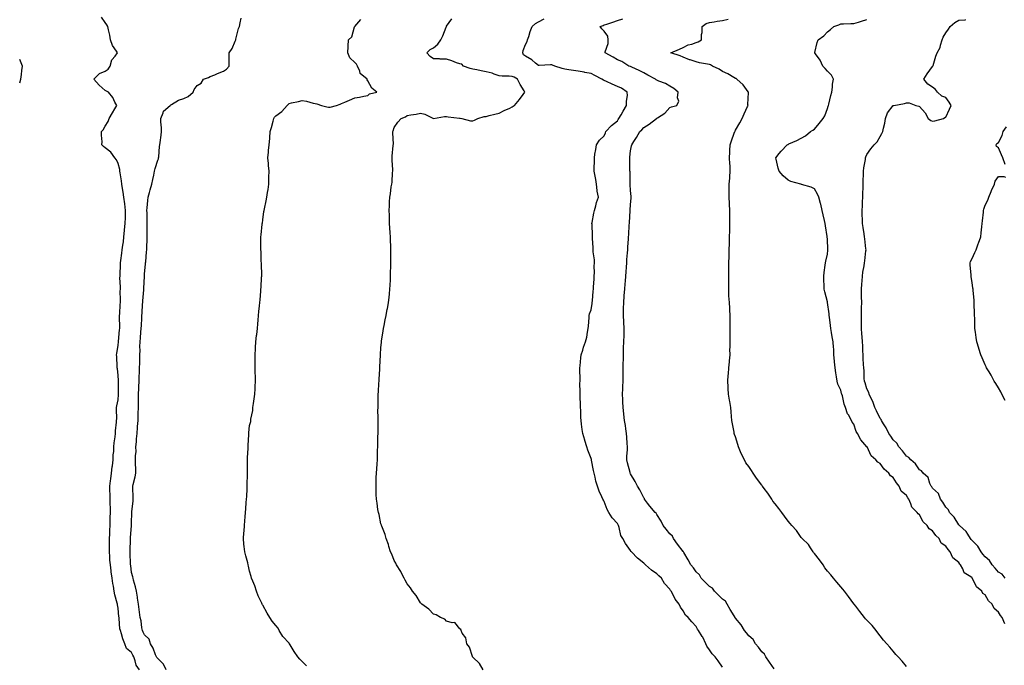
# Model space of a CAD drawing. Units: inches. Extents: x 968483 to 971123, y 7326938 to 7329578.
# Drawn here: x 968483 to 969233, y 7328235 to 7328727 of the extents above; entities that cross this region are included whole.
import ezdxf

# ---------------------------------------------------------------- set-up
doc = ezdxf.new("R2010")
doc.units = ezdxf.units.IN
doc.header["$MEASUREMENT"] = 0
doc.layers.add('Contour_96847326', color=7, linetype='Continuous', true_color=0x412288)

msp = doc.modelspace()

# ---------------------------------------------------------------- linework, layer by layer
at = {"layer": 'Contour_96847326'}
for points in [[(968574.1, 7328231.92, 3268), (968571.79, 7328235.66, 3268), (968570.99, 7328238.98, 3268), (968569.86, 7328241.92, 3268), (968569.23, 7328243.1, 3268), (968568.05, 7328245.12, 3268), (968564.35, 7328248.22, 3268), (968563.04, 7328251.92, 3268), (968561.63, 7328255.5, 3268), (968560.53, 7328259.44, 3268), (968559.71, 7328261.92, 3268), (968559.36, 7328263.23, 3268), (968558.81, 7328271.16, 3268), (968558.66, 7328271.92, 3268), (968558.6, 7328272.46, 3268), (968558.05, 7328278.88, 3268), (968557.52, 7328281.39, 3268), (968557.42, 7328281.92, 3268), (968557.24, 7328282.74, 3268), (968555.37, 7328289.24, 3268), (968554.88, 7328291.92, 3268), (968554.34, 7328295.64, 3268), (968553.91, 7328297.77, 3268), (968553.37, 7328301.92, 3268), (968552.69, 7328306.56, 3268), (968552.66, 7328307.31, 3268), (968552.1, 7328311.92, 3268), (968551.74, 7328315.61, 3268), (968551.67, 7328318.3, 3268), (968551.36, 7328321.92, 3268), (968551.38, 7328325.26, 3268), (968551.32, 7328328.65, 3268), (968551.35, 7328331.92, 3268), (968551.54, 7328335.41, 3268), (968551.6, 7328338.36, 3268), (968551.81, 7328341.92, 3268), (968551.96, 7328345.83, 3268), (968551.93, 7328348.04, 3268), (968552.09, 7328351.92, 3268), (968552.01, 7328355.88, 3268), (968551.96, 7328358.01, 3268), (968551.88, 7328361.92, 3268), (968551.84, 7328365.7, 3268), (968551.59, 7328368.38, 3268), (968551.55, 7328371.92, 3268), (968552.14, 7328376.02, 3268), (968552.36, 7328377.61, 3268), (968553.01, 7328381.92, 3268), (968553.44, 7328386.53, 3268), (968553.59, 7328387.46, 3268), (968554.06, 7328391.92, 3268), (968554.23, 7328395.74, 3268), (968554.55, 7328398.42, 3268), (968554.74, 7328401.92, 3268), (968554.97, 7328405, 3268), (968555.69, 7328409.56, 3268), (968555.89, 7328411.92, 3268), (968555.91, 7328414.06, 3268), (968556.73, 7328420.6, 3268), (968556.74, 7328421.92, 3268), (968556.85, 7328423.12, 3268), (968556.72, 7328430.59, 3268), (968556.82, 7328431.92, 3268), (968557, 7328432.97, 3268), (968558.05, 7328437.78, 3268), (968558.29, 7328441.68, 3268), (968558.3, 7328441.92, 3268), (968558.3, 7328442.18, 3268), (968558.2, 7328451.77, 3268), (968558.2, 7328452.07, 3268), (968558.05, 7328456.41, 3268), (968557.44, 7328461.31, 3268), (968557.32, 7328461.92, 3268), (968557.25, 7328462.72, 3268), (968556.86, 7328470.73, 3268), (968556.77, 7328471.92, 3268), (968556.94, 7328473.03, 3268), (968558.05, 7328479.38, 3268), (968558.16, 7328481.81, 3268), (968558.17, 7328481.92, 3268), (968558.19, 7328482.06, 3268), (968559, 7328490.97, 3268), (968559.12, 7328491.92, 3268), (968559.18, 7328493.05, 3268), (968559.04, 7328500.94, 3268), (968559.09, 7328501.92, 3268), (968559.21, 7328503.08, 3268), (968559.58, 7328510.38, 3268), (968559.76, 7328511.92, 3268), (968559.86, 7328513.73, 3268), (968559.6, 7328520.37, 3268), (968559.7, 7328521.92, 3268), (968559.78, 7328523.65, 3268), (968559.35, 7328530.62, 3268), (968559.43, 7328531.92, 3268), (968559.51, 7328533.37, 3268), (968559.67, 7328540.3, 3268), (968559.76, 7328541.92, 3268), (968560.04, 7328543.91, 3268), (968560.67, 7328549.3, 3268), (968561.06, 7328551.92, 3268), (968561.49, 7328555.36, 3268), (968561.91, 7328558.07, 3268), (968562.37, 7328561.92, 3268), (968562.86, 7328566.74, 3268), (968562.9, 7328567.07, 3268), (968563.39, 7328571.92, 3268), (968563.49, 7328576.48, 3268), (968563.55, 7328577.42, 3268), (968563.66, 7328581.92, 3268), (968562.98, 7328586.85, 3268), (968562.97, 7328587, 3268), (968562.35, 7328591.92, 3268), (968561.84, 7328595.71, 3268), (968561.3, 7328598.67, 3268), (968560.82, 7328601.92, 3268), (968560.61, 7328604.48, 3268), (968559.46, 7328610.51, 3268), (968559.32, 7328611.92, 3268), (968559.2, 7328613.07, 3268), (968558.05, 7328617.79, 3268), (968556.61, 7328620.48, 3268), (968555.45, 7328621.92, 3268), (968552.39, 7328626.26, 3268), (968548.05, 7328629.52, 3268), (968546.73, 7328630.6, 3268), (968545.66, 7328631.92, 3268), (968545.69, 7328634.28, 3268), (968545.34, 7328639.2, 3268), (968545.37, 7328641.92, 3268), (968546.59, 7328643.38, 3268), (968548.05, 7328646.19, 3268), (968550.24, 7328649.73, 3268), (968551.15, 7328651.92, 3268), (968553.78, 7328656.19, 3268), (968555.45, 7328659.33, 3268), (968556.91, 7328661.92, 3268), (968555.5, 7328664.46, 3268), (968553.95, 7328667.82, 3268), (968550.65, 7328671.92, 3268), (968549.02, 7328672.89, 3268), (968548.05, 7328673.33, 3268), (968543.49, 7328677.36, 3268), (968539.32, 7328681.92, 3268), (968543.69, 7328686.28, 3268), (968548.05, 7328688.08, 3268), (968550.38, 7328689.59, 3268), (968551.78, 7328691.92, 3268), (968553.23, 7328696.74, 3268), (968555.68, 7328699.55, 3268), (968557.51, 7328701.92, 3268), (968556.64, 7328703.33, 3268), (968553.58, 7328707.45, 3268), (968552.15, 7328711.92, 3268), (968551.59, 7328715.46, 3268), (968550.54, 7328719.43, 3268), (968550.07, 7328721.92, 3268), (968549.46, 7328723.32, 3268), (968548.05, 7328725.19, 3268), (968545.31, 7328729.18, 3268)], [(968594.48, 7328231.92, 3267), (968592.55, 7328236.42, 3267), (968588.05, 7328240.59, 3267), (968587.51, 7328241.38, 3267), (968587.17, 7328241.92, 3267), (968586.48, 7328243.5, 3267), (968584.52, 7328248.39, 3267), (968582.67, 7328251.92, 3267), (968581.5, 7328255.37, 3267), (968578.05, 7328258.6, 3267), (968576.88, 7328260.75, 3267), (968576.39, 7328261.92, 3267), (968575.93, 7328264.04, 3267), (968575.46, 7328269.33, 3267), (968574.67, 7328271.92, 3267), (968574.13, 7328275.84, 3267), (968574.05, 7328277.91, 3267), (968573.35, 7328281.92, 3267), (968572.78, 7328286.64, 3267), (968572.59, 7328287.38, 3267), (968571.9, 7328291.92, 3267), (968571.28, 7328295.15, 3267), (968569.7, 7328300.26, 3267), (968569.32, 7328301.92, 3267), (968569.08, 7328302.94, 3267), (968568.05, 7328306.17, 3267), (968567.54, 7328311.42, 3267), (968567.48, 7328311.92, 3267), (968567.43, 7328312.53, 3267), (968567.12, 7328321, 3267), (968567.05, 7328321.92, 3267), (968567.08, 7328322.89, 3267), (968567.42, 7328331.29, 3267), (968567.44, 7328331.92, 3267), (968567.48, 7328332.49, 3267), (968568.01, 7328341.88, 3267), (968568.01, 7328341.92, 3267), (968568.01, 7328341.95, 3267), (968568.05, 7328344.01, 3267), (968568.43, 7328351.54, 3267), (968568.45, 7328351.92, 3267), (968568.49, 7328352.35, 3267), (968569.37, 7328360.61, 3267), (968569.48, 7328361.92, 3267), (968569.49, 7328363.35, 3267), (968569.15, 7328370.82, 3267), (968569.15, 7328371.92, 3267), (968569.38, 7328373.25, 3267), (968571.03, 7328378.94, 3267), (968571.4, 7328381.92, 3267), (968571.37, 7328385.24, 3267), (968571.26, 7328388.71, 3267), (968571.22, 7328391.92, 3267), (968571.17, 7328395.04, 3267), (968571.55, 7328398.43, 3267), (968571.51, 7328401.92, 3267), (968571.83, 7328405.7, 3267), (968572.04, 7328407.92, 3267), (968572.39, 7328411.92, 3267), (968572.72, 7328416.58, 3267), (968572.75, 7328417.23, 3267), (968573.09, 7328421.92, 3267), (968573.26, 7328426.71, 3267), (968573.28, 7328427.15, 3267), (968573.46, 7328431.92, 3267), (968573.47, 7328436.51, 3267), (968573.46, 7328437.34, 3267), (968573.47, 7328441.92, 3267), (968573.67, 7328446.3, 3267), (968573.67, 7328447.55, 3267), (968573.87, 7328451.92, 3267), (968574.04, 7328455.93, 3267), (968574.1, 7328457.97, 3267), (968574.27, 7328461.92, 3267), (968574.4, 7328465.57, 3267), (968574.41, 7328468.28, 3267), (968574.53, 7328471.92, 3267), (968574.7, 7328475.27, 3267), (968574.51, 7328478.38, 3267), (968574.65, 7328481.92, 3267), (968575.04, 7328484.93, 3267), (968575.22, 7328489.08, 3267), (968575.53, 7328491.92, 3267), (968575.71, 7328494.26, 3267), (968575.88, 7328499.75, 3267), (968576.04, 7328501.92, 3267), (968576.2, 7328503.76, 3267), (968576.57, 7328510.44, 3267), (968576.69, 7328511.92, 3267), (968576.81, 7328513.17, 3267), (968577.5, 7328521.37, 3267), (968577.55, 7328521.92, 3267), (968577.58, 7328522.39, 3267), (968577.99, 7328531.86, 3267), (968578, 7328531.92, 3267), (968578, 7328531.97, 3267), (968578.05, 7328533.35, 3267), (968578.76, 7328541.2, 3267), (968578.85, 7328541.92, 3267), (968578.93, 7328542.8, 3267), (968579.56, 7328550.41, 3267), (968579.7, 7328551.92, 3267), (968579.71, 7328553.58, 3267), (968580.04, 7328559.93, 3267), (968580.05, 7328561.92, 3267), (968580.05, 7328563.92, 3267), (968580.09, 7328569.88, 3267), (968580.09, 7328571.92, 3267), (968580.05, 7328573.92, 3267), (968579.94, 7328580.03, 3267), (968579.91, 7328581.92, 3267), (968580.09, 7328583.96, 3267), (968580.52, 7328589.45, 3267), (968580.76, 7328591.92, 3267), (968581.76, 7328595.63, 3267), (968582.28, 7328597.7, 3267), (968583.48, 7328601.92, 3267), (968584.38, 7328605.59, 3267), (968585, 7328608.87, 3267), (968585.69, 7328611.92, 3267), (968586.11, 7328613.86, 3267), (968588.05, 7328620.26, 3267), (968588.66, 7328621.32, 3267), (968588.8, 7328621.92, 3267), (968588.99, 7328622.85, 3267), (968589.41, 7328630.56, 3267), (968589.8, 7328631.92, 3267), (968589.91, 7328633.78, 3267), (968590.72, 7328639.25, 3267), (968590.85, 7328641.92, 3267), (968590.87, 7328644.74, 3267), (968590.55, 7328649.42, 3267), (968590.55, 7328651.92, 3267), (968592.28, 7328656.15, 3267), (968592.44, 7328657.53, 3267), (968597.58, 7328661.92, 3267), (968597.9, 7328662.06, 3267), (968598.05, 7328662.23, 3267), (968598.69, 7328662.56, 3267), (968603.98, 7328665.99, 3267), (968608.05, 7328667.2, 3267), (968611.24, 7328668.73, 3267), (968615.09, 7328671.92, 3267), (968615.82, 7328674.14, 3267), (968618.05, 7328677.2, 3267), (968621.1, 7328678.87, 3267), (968622.93, 7328681.92, 3267), (968626.71, 7328683.26, 3267), (968628.05, 7328683.87, 3267), (968631.44, 7328685.31, 3267), (968633.64, 7328686.33, 3267), (968638.05, 7328687.94, 3267), (968640.5, 7328689.46, 3267), (968642.45, 7328691.92, 3267), (968642.54, 7328696.42, 3267), (968642.43, 7328697.54, 3267), (968642.58, 7328701.92, 3267), (968644.73, 7328705.24, 3267), (968647.01, 7328710.88, 3267), (968647.5, 7328711.92, 3267), (968647.55, 7328712.41, 3267), (968648.05, 7328714.31, 3267), (968649.56, 7328720.4, 3267), (968650.22, 7328721.92, 3267), (968650.91, 7328724.79, 3267), (968651.61, 7328728.36, 3267)], [(968701.26, 7328235.13, 3266), (968698.05, 7328238.44, 3266), (968696.24, 7328240.12, 3266), (968694.81, 7328241.92, 3266), (968692.04, 7328245.91, 3266), (968688.79, 7328251.17, 3266), (968688.32, 7328251.92, 3266), (968688.24, 7328252.1, 3266), (968688.05, 7328252.21, 3266), (968683.4, 7328257.27, 3266), (968680.54, 7328261.92, 3266), (968679.81, 7328263.68, 3266), (968678.05, 7328265.74, 3266), (968675.22, 7328269.09, 3266), (968673.31, 7328271.92, 3266), (968671.41, 7328275.27, 3266), (968668.05, 7328281.16, 3266), (968667.77, 7328281.63, 3266), (968667.63, 7328281.92, 3266), (968667.3, 7328282.67, 3266), (968664.52, 7328288.4, 3266), (968663.18, 7328291.92, 3266), (968662.02, 7328295.9, 3266), (968660.4, 7328299.56, 3266), (968659.54, 7328301.92, 3266), (968659.29, 7328303.17, 3266), (968658.05, 7328307.09, 3266), (968657.13, 7328311.01, 3266), (968656.95, 7328311.92, 3266), (968656.59, 7328313.38, 3266), (968655.04, 7328318.91, 3266), (968654.37, 7328321.92, 3266), (968653.91, 7328326.06, 3266), (968653.72, 7328327.6, 3266), (968653.26, 7328331.92, 3266), (968653.68, 7328336.29, 3266), (968653.79, 7328337.66, 3266), (968654.19, 7328341.92, 3266), (968654.51, 7328345.47, 3266), (968654.69, 7328348.57, 3266), (968654.97, 7328351.92, 3266), (968655.27, 7328354.71, 3266), (968655.5, 7328359.37, 3266), (968655.74, 7328361.92, 3266), (968655.86, 7328364.11, 3266), (968656.1, 7328369.97, 3266), (968656.2, 7328371.92, 3266), (968656.21, 7328373.76, 3266), (968656.37, 7328380.25, 3266), (968656.39, 7328381.92, 3266), (968656.37, 7328383.59, 3266), (968656.42, 7328390.28, 3266), (968656.4, 7328393.57, 3266), (968656.97, 7328400.84, 3266), (968656.97, 7328401.92, 3266), (968657, 7328402.97, 3266), (968657.34, 7328411.21, 3266), (968657.37, 7328411.92, 3266), (968657.42, 7328412.55, 3266), (968658.05, 7328418.02, 3266), (968658.86, 7328421.1, 3266), (968658.98, 7328421.92, 3266), (968659.04, 7328422.91, 3266), (968660.5, 7328429.47, 3266), (968660.61, 7328431.92, 3266), (968660.97, 7328434.84, 3266), (968661.52, 7328438.46, 3266), (968661.92, 7328441.92, 3266), (968662.18, 7328446.06, 3266), (968662.22, 7328447.75, 3266), (968662.51, 7328451.92, 3266), (968662.41, 7328456.27, 3266), (968662.31, 7328457.66, 3266), (968662.19, 7328461.92, 3266), (968662.28, 7328466.15, 3266), (968662.25, 7328467.73, 3266), (968662.35, 7328471.92, 3266), (968662.56, 7328476.44, 3266), (968662.57, 7328477.4, 3266), (968662.83, 7328481.92, 3266), (968663.4, 7328486.57, 3266), (968663.5, 7328487.37, 3266), (968664.08, 7328491.92, 3266), (968664.31, 7328495.66, 3266), (968664.51, 7328498.38, 3266), (968664.74, 7328501.92, 3266), (968665.08, 7328504.89, 3266), (968665.5, 7328509.37, 3266), (968665.78, 7328511.92, 3266), (968666.03, 7328513.95, 3266), (968666.47, 7328520.33, 3266), (968666.63, 7328521.92, 3266), (968666.75, 7328523.22, 3266), (968667.2, 7328531.07, 3266), (968667.27, 7328531.92, 3266), (968667.25, 7328532.72, 3266), (968667.03, 7328540.91, 3266), (968667.01, 7328541.92, 3266), (968666.96, 7328543.01, 3266), (968666.72, 7328550.59, 3266), (968666.65, 7328551.92, 3266), (968666.63, 7328553.34, 3266), (968666.65, 7328560.52, 3266), (968666.63, 7328561.92, 3266), (968666.75, 7328563.22, 3266), (968667.67, 7328571.54, 3266), (968667.71, 7328571.92, 3266), (968667.74, 7328572.23, 3266), (968668.05, 7328574.85, 3266), (968668.98, 7328580.99, 3266), (968669.09, 7328581.92, 3266), (968669.34, 7328583.21, 3266), (968670.73, 7328589.25, 3266), (968671.18, 7328591.92, 3266), (968671.67, 7328595.55, 3266), (968672.09, 7328597.88, 3266), (968672.59, 7328601.92, 3266), (968672.69, 7328606.56, 3266), (968672.74, 7328607.24, 3266), (968672.83, 7328611.92, 3266), (968672.36, 7328616.23, 3266), (968672.33, 7328617.65, 3266), (968671.93, 7328621.92, 3266), (968672.36, 7328626.23, 3266), (968672.5, 7328627.47, 3266), (968672.94, 7328631.92, 3266), (968673.37, 7328636.6, 3266), (968673.41, 7328637.28, 3266), (968673.81, 7328641.92, 3266), (968674.81, 7328645.17, 3266), (968675.99, 7328649.86, 3266), (968676.58, 7328651.92, 3266), (968677.11, 7328652.86, 3266), (968678.05, 7328654.06, 3266), (968682.63, 7328657.34, 3266), (968686.67, 7328661.92, 3266), (968687.3, 7328662.68, 3266), (968688.05, 7328663.33, 3266), (968689.93, 7328663.8, 3266), (968695.21, 7328664.77, 3266), (968698.05, 7328665.63, 3266), (968701.35, 7328665.22, 3266), (968706.32, 7328663.65, 3266), (968708.05, 7328663.35, 3266), (968709.17, 7328663.05, 3266), (968712.71, 7328661.92, 3266), (968716.88, 7328660.75, 3266), (968718.05, 7328660.6, 3266), (968719.32, 7328660.65, 3266), (968724.11, 7328661.92, 3266), (968727.09, 7328662.88, 3266), (968728.05, 7328663.34, 3266), (968730.59, 7328664.45, 3266), (968734.01, 7328665.96, 3266), (968738.05, 7328667.69, 3266), (968741.65, 7328668.31, 3266), (968745.12, 7328668.99, 3266), (968748.05, 7328669.51, 3266), (968749.27, 7328670.7, 3266), (968755.02, 7328671.92, 3266), (968751.19, 7328675.06, 3266), (968748.05, 7328680.57, 3266), (968747.49, 7328681.37, 3266), (968747.42, 7328681.92, 3266), (968742.27, 7328686.14, 3266), (968741.94, 7328688.04, 3266), (968740.23, 7328691.92, 3266), (968739.47, 7328693.34, 3266), (968738.05, 7328694.7, 3266), (968734.22, 7328698.09, 3266), (968732.9, 7328701.92, 3266), (968733.04, 7328706.91, 3266), (968733.02, 7328706.95, 3266), (968733.34, 7328711.92, 3266), (968735.76, 7328714.21, 3266), (968737.99, 7328721.87, 3266), (968738.02, 7328721.92, 3266), (968738.05, 7328721.97, 3266), (968742.66, 7328727.31, 3266)], [(968835.96, 7328231.92, 3265), (968833.01, 7328236.88, 3265), (968828.05, 7328241.59, 3265), (968827.94, 7328241.81, 3265), (968827.85, 7328241.92, 3265), (968827.69, 7328242.28, 3265), (968825.48, 7328249.36, 3265), (968823.41, 7328251.92, 3265), (968822.53, 7328256.41, 3265), (968819.97, 7328260, 3265), (968819.01, 7328261.92, 3265), (968818.86, 7328262.73, 3265), (968818.05, 7328263.35, 3265), (968814.2, 7328268.07, 3265), (968812.17, 7328267.8, 3265), (968808.05, 7328269.04, 3265), (968806.65, 7328270.52, 3265), (968803.27, 7328271.92, 3265), (968800.06, 7328273.93, 3265), (968798.05, 7328274.3, 3265), (968794.43, 7328278.3, 3265), (968789.22, 7328281.92, 3265), (968788.68, 7328282.55, 3265), (968788.05, 7328282.96, 3265), (968784.72, 7328288.59, 3265), (968781.99, 7328291.92, 3265), (968780.65, 7328294.52, 3265), (968778.05, 7328297.4, 3265), (968776.55, 7328300.42, 3265), (968775.61, 7328301.92, 3265), (968773.24, 7328306.73, 3265), (968773.13, 7328307, 3265), (968769.88, 7328311.92, 3265), (968769.35, 7328313.22, 3265), (968768.05, 7328315.18, 3265), (968766.21, 7328320.08, 3265), (968765.39, 7328321.92, 3265), (968764.11, 7328325.86, 3265), (968763.65, 7328327.52, 3265), (968762.03, 7328331.92, 3265), (968761.14, 7328335, 3265), (968758.65, 7328341.32, 3265), (968758.44, 7328341.92, 3265), (968758.36, 7328342.24, 3265), (968758.05, 7328343.09, 3265), (968756.57, 7328350.44, 3265), (968756.17, 7328351.92, 3265), (968755.75, 7328354.22, 3265), (968755.14, 7328359.01, 3265), (968754.54, 7328361.92, 3265), (968754.41, 7328365.56, 3265), (968754.43, 7328368.3, 3265), (968754.28, 7328371.92, 3265), (968754.37, 7328375.6, 3265), (968754.51, 7328378.38, 3265), (968754.6, 7328381.92, 3265), (968754.85, 7328385.12, 3265), (968755.13, 7328389, 3265), (968755.34, 7328391.92, 3265), (968755.44, 7328394.53, 3265), (968755.51, 7328399.39, 3265), (968755.6, 7328401.92, 3265), (968755.71, 7328404.26, 3265), (968755.77, 7328409.64, 3265), (968755.88, 7328411.92, 3265), (968755.9, 7328414.06, 3265), (968755.79, 7328419.66, 3265), (968755.81, 7328421.92, 3265), (968755.85, 7328424.12, 3265), (968755.77, 7328429.65, 3265), (968755.81, 7328431.92, 3265), (968755.87, 7328434.1, 3265), (968755.96, 7328439.83, 3265), (968756.02, 7328441.92, 3265), (968756.13, 7328443.84, 3265), (968756.5, 7328450.37, 3265), (968756.59, 7328451.92, 3265), (968756.65, 7328453.32, 3265), (968757.11, 7328460.98, 3265), (968757.15, 7328461.92, 3265), (968757.2, 7328462.77, 3265), (968757.79, 7328471.65, 3265), (968757.8, 7328471.92, 3265), (968757.81, 7328472.17, 3265), (968758.05, 7328477.16, 3265), (968758.39, 7328481.58, 3265), (968758.43, 7328481.92, 3265), (968758.5, 7328482.37, 3265), (968759.7, 7328490.27, 3265), (968759.95, 7328491.92, 3265), (968760.37, 7328494.24, 3265), (968761.33, 7328498.64, 3265), (968761.9, 7328501.92, 3265), (968762.81, 7328506.68, 3265), (968762.9, 7328507.07, 3265), (968763.73, 7328511.92, 3265), (968764.24, 7328515.73, 3265), (968764.44, 7328518.31, 3265), (968764.88, 7328521.92, 3265), (968765.06, 7328524.91, 3265), (968765.25, 7328529.11, 3265), (968765.4, 7328531.92, 3265), (968765.41, 7328534.55, 3265), (968765.45, 7328539.32, 3265), (968765.45, 7328541.92, 3265), (968765.48, 7328544.49, 3265), (968765.59, 7328549.45, 3265), (968765.62, 7328551.92, 3265), (968765.53, 7328554.44, 3265), (968765.29, 7328559.16, 3265), (968765.2, 7328561.92, 3265), (968765.05, 7328564.92, 3265), (968764.82, 7328568.69, 3265), (968764.66, 7328571.92, 3265), (968764.56, 7328575.41, 3265), (968764.43, 7328578.3, 3265), (968764.31, 7328581.92, 3265), (968764.49, 7328585.48, 3265), (968764.63, 7328588.5, 3265), (968764.81, 7328591.92, 3265), (968765.34, 7328594.63, 3265), (968765.93, 7328599.8, 3265), (968766.29, 7328601.92, 3265), (968766.49, 7328603.48, 3265), (968766.93, 7328610.8, 3265), (968767.05, 7328611.92, 3265), (968767.11, 7328612.86, 3265), (968766.47, 7328620.33, 3265), (968766.55, 7328621.92, 3265), (968766.62, 7328623.34, 3265), (968767.41, 7328631.28, 3265), (968767.44, 7328631.92, 3265), (968767.47, 7328632.49, 3265), (968767.07, 7328640.95, 3265), (968767.12, 7328641.92, 3265), (968767.37, 7328642.6, 3265), (968768.05, 7328645.01, 3265), (968770.93, 7328649.03, 3265), (968773.52, 7328651.92, 3265), (968776.69, 7328653.28, 3265), (968778.05, 7328654.17, 3265), (968780.81, 7328654.68, 3265), (968784.72, 7328655.25, 3265), (968788.05, 7328655.94, 3265), (968791.46, 7328655.33, 3265), (968797.93, 7328652.04, 3265), (968798.05, 7328652, 3265), (968798.13, 7328652, 3265), (968806.47, 7328653.51, 3265), (968808.05, 7328653.47, 3265), (968809.25, 7328653.12, 3265), (968817.78, 7328652.19, 3265), (968818.05, 7328652.13, 3265), (968818.26, 7328652.13, 3265), (968819.6, 7328651.92, 3265), (968826.26, 7328650.13, 3265), (968828.05, 7328650.25, 3265), (968829.2, 7328650.77, 3265), (968831.78, 7328651.92, 3265), (968836.52, 7328653.45, 3265), (968838.05, 7328653.57, 3265), (968840.29, 7328654.16, 3265), (968844.85, 7328655.13, 3265), (968848.05, 7328656.1, 3265), (968851.91, 7328658.06, 3265), (968856.05, 7328659.92, 3265), (968858.05, 7328660.86, 3265), (968858.7, 7328661.27, 3265), (968859.62, 7328661.92, 3265), (968863.58, 7328666.39, 3265), (968866.37, 7328670.24, 3265), (968867.62, 7328671.92, 3265), (968866.99, 7328672.98, 3265), (968863.89, 7328677.76, 3265), (968861.94, 7328681.92, 3265), (968859.55, 7328683.42, 3265), (968858.05, 7328684.04, 3265), (968855.72, 7328684.25, 3265), (968850.3, 7328684.16, 3265), (968848.05, 7328684.42, 3265), (968844.25, 7328685.71, 3265), (968842.58, 7328686.45, 3265), (968838.05, 7328687.6, 3265), (968834.33, 7328688.19, 3265), (968830.99, 7328688.98, 3265), (968828.05, 7328689.51, 3265), (968826.06, 7328689.93, 3265), (968821, 7328691.92, 3265), (968819.49, 7328693.36, 3265), (968818.05, 7328693.49, 3265), (968815.62, 7328694.35, 3265), (968811.88, 7328695.75, 3265), (968808.05, 7328697.04, 3265), (968803.23, 7328697.1, 3265), (968802.62, 7328697.34, 3265), (968798.05, 7328697.46, 3265), (968795.42, 7328699.29, 3265), (968792.85, 7328701.92, 3265), (968795.57, 7328704.4, 3265), (968798.05, 7328705.7, 3265), (968801.43, 7328708.54, 3265), (968803.65, 7328711.92, 3265), (968805.18, 7328714.8, 3265), (968807.72, 7328721.59, 3265), (968807.86, 7328721.92, 3265), (968807.88, 7328722.08, 3265), (968808.05, 7328722.35, 3265), (968812.09, 7328727.88, 3265)], [(969018.05, 7328234.09, 3264), (969014.86, 7328238.73, 3264), (969012.4, 7328241.92, 3264), (969010.31, 7328244.18, 3264), (969008.05, 7328247.33, 3264), (969006.18, 7328250.05, 3264), (969005.25, 7328251.92, 3264), (969002.96, 7328256.83, 3264), (969002.62, 7328257.35, 3264), (968999.88, 7328261.92, 3264), (968998.98, 7328262.85, 3264), (968998.05, 7328264.89, 3264), (968994.77, 7328268.63, 3264), (968991.96, 7328271.92, 3264), (968989.86, 7328273.72, 3264), (968988.05, 7328276.93, 3264), (968985.98, 7328279.85, 3264), (968985.15, 7328281.92, 3264), (968981.95, 7328285.81, 3264), (968980.22, 7328289.75, 3264), (968979.06, 7328291.92, 3264), (968978.58, 7328292.44, 3264), (968978.05, 7328293.48, 3264), (968973.99, 7328297.86, 3264), (968971.58, 7328301.92, 3264), (968969.64, 7328303.52, 3264), (968968.05, 7328305.09, 3264), (968963.93, 7328307.79, 3264), (968959.54, 7328311.92, 3264), (968958.75, 7328312.62, 3264), (968958.05, 7328313.34, 3264), (968953.28, 7328317.16, 3264), (968948.67, 7328321.92, 3264), (968948.37, 7328322.24, 3264), (968948.05, 7328322.82, 3264), (968944.24, 7328328.11, 3264), (968942.12, 7328331.92, 3264), (968940.55, 7328334.42, 3264), (968939.49, 7328340.48, 3264), (968938.98, 7328341.92, 3264), (968938.66, 7328342.53, 3264), (968938.05, 7328343.58, 3264), (968933.98, 7328347.85, 3264), (968931.47, 7328351.92, 3264), (968930.35, 7328354.22, 3264), (968928.05, 7328360.16, 3264), (968927.35, 7328361.21, 3264), (968926.99, 7328361.92, 3264), (968926.26, 7328363.71, 3264), (968924.17, 7328368.04, 3264), (968922.97, 7328371.92, 3264), (968921.74, 7328375.61, 3264), (968921.23, 7328378.74, 3264), (968920.41, 7328381.92, 3264), (968919.88, 7328383.75, 3264), (968918.38, 7328391.59, 3264), (968918.29, 7328391.92, 3264), (968918.25, 7328392.12, 3264), (968918.05, 7328392.94, 3264), (968915.52, 7328399.4, 3264), (968914.65, 7328401.92, 3264), (968913.24, 7328406.74, 3264), (968913.15, 7328407.02, 3264), (968911.71, 7328411.92, 3264), (968911.18, 7328415.05, 3264), (968910.76, 7328419.21, 3264), (968910.34, 7328421.92, 3264), (968910.24, 7328424.1, 3264), (968910.08, 7328429.89, 3264), (968909.99, 7328431.92, 3264), (968909.93, 7328433.8, 3264), (968909.78, 7328440.19, 3264), (968909.72, 7328441.92, 3264), (968909.74, 7328443.61, 3264), (968909.55, 7328450.42, 3264), (968909.57, 7328451.92, 3264), (968909.67, 7328453.54, 3264), (968909.42, 7328460.55, 3264), (968909.52, 7328461.92, 3264), (968909.77, 7328463.64, 3264), (968910.2, 7328469.77, 3264), (968910.57, 7328471.92, 3264), (968911.67, 7328475.55, 3264), (968912.18, 7328477.79, 3264), (968913.77, 7328481.92, 3264), (968914.68, 7328485.29, 3264), (968915.26, 7328489.13, 3264), (968915.86, 7328491.92, 3264), (968916.13, 7328493.84, 3264), (968916.47, 7328500.34, 3264), (968916.65, 7328501.92, 3264), (968916.85, 7328503.13, 3264), (968918.05, 7328506.16, 3264), (968918.88, 7328511.09, 3264), (968918.95, 7328511.92, 3264), (968919.11, 7328512.98, 3264), (968919.49, 7328520.48, 3264), (968919.76, 7328521.92, 3264), (968919.91, 7328523.78, 3264), (968920.29, 7328529.68, 3264), (968920.46, 7328531.92, 3264), (968920.65, 7328534.52, 3264), (968920.39, 7328539.57, 3264), (968920.62, 7328541.92, 3264), (968920.54, 7328544.42, 3264), (968919.62, 7328550.35, 3264), (968919.56, 7328551.92, 3264), (968919.53, 7328553.4, 3264), (968919.05, 7328560.92, 3264), (968919.03, 7328561.92, 3264), (968919.01, 7328562.88, 3264), (968918.71, 7328571.26, 3264), (968918.7, 7328571.92, 3264), (968918.85, 7328572.72, 3264), (968920.16, 7328579.81, 3264), (968920.53, 7328581.92, 3264), (968921.59, 7328585.46, 3264), (968922.09, 7328587.88, 3264), (968923.61, 7328591.92, 3264), (968922.69, 7328596.55, 3264), (968922.74, 7328597.23, 3264), (968922.16, 7328601.92, 3264), (968921.54, 7328605.41, 3264), (968920.77, 7328609.2, 3264), (968920.27, 7328611.92, 3264), (968920.24, 7328614.11, 3264), (968920.51, 7328619.46, 3264), (968920.48, 7328621.92, 3264), (968920.96, 7328624.83, 3264), (968921.59, 7328628.38, 3264), (968922.16, 7328631.92, 3264), (968924.41, 7328635.56, 3264), (968928.05, 7328638.84, 3264), (968928.93, 7328641.04, 3264), (968929.35, 7328641.92, 3264), (968933.43, 7328646.54, 3264), (968938.05, 7328650.2, 3264), (968938.75, 7328651.22, 3264), (968939.14, 7328651.92, 3264), (968940.8, 7328654.67, 3264), (968942.51, 7328657.46, 3264), (968945.07, 7328661.92, 3264), (968944.91, 7328665.06, 3264), (968945.61, 7328669.47, 3264), (968945.41, 7328671.92, 3264), (968941.16, 7328675.03, 3264), (968938.05, 7328676.28, 3264), (968934.14, 7328678.01, 3264), (968929.79, 7328680.18, 3264), (968928.05, 7328681.01, 3264), (968927.37, 7328681.24, 3264), (968926.31, 7328681.92, 3264), (968920.95, 7328684.82, 3264), (968918.05, 7328686.26, 3264), (968913.24, 7328687.11, 3264), (968912.77, 7328687.2, 3264), (968908.05, 7328688.07, 3264), (968904.64, 7328688.51, 3264), (968900.94, 7328689.02, 3264), (968898.05, 7328689.41, 3264), (968896.07, 7328689.94, 3264), (968890.46, 7328691.92, 3264), (968888.68, 7328692.55, 3264), (968888.05, 7328692.83, 3264), (968887.02, 7328692.94, 3264), (968878.44, 7328692.31, 3264), (968878.05, 7328692.37, 3264), (968875.8, 7328694.17, 3264), (968872.79, 7328696.66, 3264), (968868.05, 7328699.48, 3264), (968866.68, 7328700.56, 3264), (968866.01, 7328701.92, 3264), (968866.19, 7328703.78, 3264), (968868.05, 7328708.39, 3264), (968869.36, 7328710.61, 3264), (968869.7, 7328711.92, 3264), (968870.54, 7328714.41, 3264), (968871.71, 7328718.25, 3264), (968873.08, 7328721.92, 3264), (968875.62, 7328724.35, 3264), (968878.05, 7328725.61, 3264), (968882.21, 7328727.76, 3264)], [(969057.3, 7328232.67, 3263), (969053.96, 7328237.83, 3263), (969051.17, 7328241.92, 3263), (969050.1, 7328243.98, 3263), (969048.05, 7328245.73, 3263), (969045.5, 7328249.37, 3263), (969043.26, 7328251.92, 3263), (969041.36, 7328255.23, 3263), (969038.05, 7328257.93, 3263), (969036.3, 7328260.18, 3263), (969034.88, 7328261.92, 3263), (969032.3, 7328266.17, 3263), (969028.05, 7328271.26, 3263), (969027.79, 7328271.66, 3263), (969027.58, 7328271.92, 3263), (969026.88, 7328273.09, 3263), (969024, 7328277.87, 3263), (969021.6, 7328281.92, 3263), (969020.38, 7328284.25, 3263), (969018.05, 7328285.83, 3263), (969014.9, 7328288.77, 3263), (969012.03, 7328291.92, 3263), (969010.34, 7328294.21, 3263), (969008.05, 7328295.44, 3263), (969004.79, 7328298.66, 3263), (969001.85, 7328301.92, 3263), (969000.5, 7328304.37, 3263), (968998.05, 7328306.75, 3263), (968995.89, 7328309.77, 3263), (968993.99, 7328311.92, 3263), (968991.93, 7328315.8, 3263), (968988.62, 7328321.35, 3263), (968988.28, 7328321.92, 3263), (968988.24, 7328322.1, 3263), (968988.05, 7328322.26, 3263), (968983.74, 7328327.61, 3263), (968980.66, 7328331.92, 3263), (968979.96, 7328333.83, 3263), (968978.05, 7328335.47, 3263), (968975.24, 7328339.1, 3263), (968972.93, 7328341.92, 3263), (968971.4, 7328345.27, 3263), (968968.05, 7328350.22, 3263), (968967.44, 7328351.31, 3263), (968966.86, 7328351.92, 3263), (968962.73, 7328356.6, 3263), (968960.93, 7328359.04, 3263), (968958.75, 7328361.92, 3263), (968958.56, 7328362.42, 3263), (968958.05, 7328363.08, 3263), (968955.12, 7328369, 3263), (968953.46, 7328371.92, 3263), (968951.69, 7328375.56, 3263), (968948.05, 7328381.22, 3263), (968947.84, 7328381.71, 3263), (968947.75, 7328381.92, 3263), (968947.65, 7328382.33, 3263), (968945.8, 7328389.67, 3263), (968945.26, 7328391.92, 3263), (968945.21, 7328394.77, 3263), (968945.76, 7328399.63, 3263), (968945.71, 7328401.92, 3263), (968945.51, 7328404.46, 3263), (968945.33, 7328409.19, 3263), (968945.08, 7328411.92, 3263), (968944.5, 7328415.47, 3263), (968944.15, 7328418.02, 3263), (968943.45, 7328421.92, 3263), (968942.9, 7328426.77, 3263), (968942.86, 7328427.11, 3263), (968942.31, 7328431.92, 3263), (968942.17, 7328436.04, 3263), (968942.1, 7328437.87, 3263), (968941.98, 7328441.92, 3263), (968942.1, 7328445.97, 3263), (968942.18, 7328447.79, 3263), (968942.32, 7328451.92, 3263), (968942.4, 7328456.27, 3263), (968942.4, 7328457.57, 3263), (968942.47, 7328461.92, 3263), (968942.51, 7328466.38, 3263), (968942.63, 7328467.34, 3263), (968942.66, 7328471.92, 3263), (968942.76, 7328476.62, 3263), (968942.77, 7328477.2, 3263), (968942.86, 7328481.92, 3263), (968943.1, 7328486.87, 3263), (968943.1, 7328486.97, 3263), (968943.31, 7328491.92, 3263), (968943.01, 7328496.89, 3263), (968943.01, 7328496.96, 3263), (968942.7, 7328501.92, 3263), (968942.77, 7328506.64, 3263), (968942.79, 7328507.18, 3263), (968942.86, 7328511.92, 3263), (968943.26, 7328516.71, 3263), (968943.27, 7328517.14, 3263), (968943.64, 7328521.92, 3263), (968944.05, 7328525.92, 3263), (968944.09, 7328527.96, 3263), (968944.44, 7328531.92, 3263), (968944.68, 7328535.28, 3263), (968944.88, 7328538.75, 3263), (968945.1, 7328541.92, 3263), (968945.31, 7328544.66, 3263), (968945.7, 7328549.56, 3263), (968945.87, 7328551.92, 3263), (968946, 7328553.97, 3263), (968946.52, 7328560.39, 3263), (968946.61, 7328561.92, 3263), (968946.69, 7328563.28, 3263), (968947.08, 7328570.95, 3263), (968947.14, 7328571.92, 3263), (968947.21, 7328572.76, 3263), (968947.8, 7328581.66, 3263), (968947.82, 7328581.92, 3263), (968947.83, 7328582.14, 3263), (968948.05, 7328586.5, 3263), (968948.62, 7328591.35, 3263), (968948.63, 7328591.92, 3263), (968948.59, 7328592.46, 3263), (968948.05, 7328597.19, 3263), (968947.83, 7328601.69, 3263), (968947.82, 7328601.92, 3263), (968947.8, 7328602.17, 3263), (968947.66, 7328611.52, 3263), (968947.63, 7328611.92, 3263), (968947.62, 7328612.35, 3263), (968947.45, 7328621.32, 3263), (968947.43, 7328621.92, 3263), (968947.49, 7328622.48, 3263), (968948.05, 7328627.39, 3263), (968948.85, 7328631.12, 3263), (968948.94, 7328631.92, 3263), (968950.46, 7328634.34, 3263), (968952.49, 7328637.48, 3263), (968955.13, 7328641.92, 3263), (968956.54, 7328643.44, 3263), (968958.05, 7328645.04, 3263), (968962.25, 7328647.73, 3263), (968967.81, 7328651.92, 3263), (968967.95, 7328652.01, 3263), (968968.05, 7328652.12, 3263), (968968.69, 7328652.56, 3263), (968974.08, 7328655.9, 3263), (968978.05, 7328660.44, 3263), (968979.22, 7328660.75, 3263), (968983.33, 7328661.92, 3263), (968984.9, 7328665.07, 3263), (968983.89, 7328667.76, 3263), (968984.41, 7328671.92, 3263), (968980.93, 7328674.8, 3263), (968978.05, 7328676.48, 3263), (968974.61, 7328678.48, 3263), (968969.61, 7328680.35, 3263), (968968.05, 7328681.06, 3263), (968967.58, 7328681.45, 3263), (968967.08, 7328681.92, 3263), (968961.17, 7328685.05, 3263), (968958.05, 7328686.65, 3263), (968954.52, 7328688.39, 3263), (968948.91, 7328691.06, 3263), (968948.05, 7328691.47, 3263), (968947.71, 7328691.58, 3263), (968946.84, 7328691.92, 3263), (968941.37, 7328695.24, 3263), (968938.05, 7328696.66, 3263), (968934.7, 7328698.57, 3263), (968928.77, 7328701.92, 3263), (968928.78, 7328702.65, 3263), (968931, 7328708.97, 3263), (968931.01, 7328711.92, 3263), (968930.68, 7328714.54, 3263), (968928.05, 7328718.53, 3263), (968926.3, 7328720.17, 3263), (968924.96, 7328721.92, 3263), (968927.12, 7328722.85, 3263), (968928.05, 7328723.18, 3263), (968929.99, 7328723.86, 3263), (968934.64, 7328725.32, 3263), (968938.05, 7328726.68, 3263), (968942.06, 7328727.9, 3263)], [(969158.05, 7328234.63, 3262), (969154.82, 7328238.68, 3262), (969151.67, 7328241.92, 3262), (969149.9, 7328243.76, 3262), (969148.05, 7328246.19, 3262), (969145.45, 7328249.32, 3262), (969143.18, 7328251.92, 3262), (969140.73, 7328254.6, 3262), (969138.05, 7328258.02, 3262), (969136.32, 7328260.19, 3262), (969135.16, 7328261.92, 3262), (969131.91, 7328265.78, 3262), (969128.05, 7328269.93, 3262), (969127.01, 7328270.88, 3262), (969126.27, 7328271.92, 3262), (969122.67, 7328276.54, 3262), (969119.44, 7328280.53, 3262), (969118.32, 7328281.92, 3262), (969118.21, 7328282.08, 3262), (969118.05, 7328282.28, 3262), (969113.98, 7328287.84, 3262), (969110.86, 7328291.92, 3262), (969109.56, 7328293.43, 3262), (969108.05, 7328295.24, 3262), (969105.01, 7328298.88, 3262), (969102.56, 7328301.92, 3262), (969100.46, 7328304.33, 3262), (969098.05, 7328307.24, 3262), (969095.92, 7328309.79, 3262), (969094.67, 7328311.92, 3262), (969092.01, 7328315.88, 3262), (969088.05, 7328320.71, 3262), (969087.44, 7328321.31, 3262), (969087.16, 7328321.92, 3262), (969085.11, 7328324.86, 3262), (969083.5, 7328327.37, 3262), (969078.79, 7328331.92, 3262), (969078.42, 7328332.29, 3262), (969078.05, 7328332.77, 3262), (969074.34, 7328338.2, 3262), (969070.83, 7328341.92, 3262), (969069.51, 7328343.38, 3262), (969068.05, 7328345.14, 3262), (969065.24, 7328349.11, 3262), (969063.26, 7328351.92, 3262), (969061.06, 7328354.93, 3262), (969058.05, 7328358.56, 3262), (969056.49, 7328360.35, 3262), (969055.58, 7328361.92, 3262), (969052.56, 7328366.44, 3262), (969049.9, 7328370.07, 3262), (969048.57, 7328371.92, 3262), (969048.36, 7328372.23, 3262), (969048.05, 7328372.61, 3262), (969044.01, 7328377.88, 3262), (969041.3, 7328381.92, 3262), (969040.04, 7328383.92, 3262), (969038.05, 7328386.98, 3262), (969035.9, 7328389.77, 3262), (969034.77, 7328391.92, 3262), (969032.52, 7328396.39, 3262), (969031.87, 7328398.1, 3262), (969030.24, 7328401.92, 3262), (969029.72, 7328403.59, 3262), (969028.05, 7328409.37, 3262), (969027.28, 7328411.15, 3262), (969027.05, 7328411.92, 3262), (969026.86, 7328413.11, 3262), (969025.59, 7328419.46, 3262), (969025.23, 7328421.92, 3262), (969024.92, 7328425.06, 3262), (969024.67, 7328428.54, 3262), (969024.3, 7328431.92, 3262), (969023.57, 7328436.4, 3262), (969023.45, 7328437.32, 3262), (969022.65, 7328441.92, 3262), (969022.39, 7328446.26, 3262), (969022.29, 7328447.68, 3262), (969022.01, 7328451.92, 3262), (969022.4, 7328456.27, 3262), (969022.51, 7328457.46, 3262), (969022.89, 7328461.92, 3262), (969023.35, 7328466.62, 3262), (969023.37, 7328467.24, 3262), (969023.77, 7328471.92, 3262), (969023.76, 7328476.21, 3262), (969023.77, 7328477.64, 3262), (969023.77, 7328486.2, 3262), (969023.83, 7328487.7, 3262), (969023.83, 7328491.92, 3262), (969023.93, 7328496.05, 3262), (969023.88, 7328497.76, 3262), (969023.99, 7328501.92, 3262), (969023.67, 7328506.31, 3262), (969023.62, 7328507.49, 3262), (969023.26, 7328511.92, 3262), (969023, 7328516.87, 3262), (969023, 7328516.97, 3262), (969022.79, 7328521.92, 3262), (969022.84, 7328526.71, 3262), (969022.84, 7328527.13, 3262), (969022.9, 7328531.92, 3262), (969022.91, 7328536.78, 3262), (969022.9, 7328537.07, 3262), (969022.9, 7328541.92, 3262), (969023.01, 7328546.89, 3262), (969023.01, 7328546.95, 3262), (969023.13, 7328551.92, 3262), (969023.26, 7328556.71, 3262), (969023.29, 7328557.16, 3262), (969023.44, 7328561.92, 3262), (969023.53, 7328566.44, 3262), (969023.6, 7328567.46, 3262), (969023.67, 7328571.92, 3262), (969023.62, 7328576.35, 3262), (969023.67, 7328577.54, 3262), (969023.61, 7328581.92, 3262), (969023.39, 7328586.58, 3262), (969023.37, 7328587.24, 3262), (969023.16, 7328591.92, 3262), (969023.2, 7328596.78, 3262), (969023.19, 7328597.06, 3262), (969023.24, 7328601.92, 3262), (969023.54, 7328606.43, 3262), (969023.65, 7328607.52, 3262), (969023.96, 7328611.92, 3262), (969023.77, 7328616.2, 3262), (969023.67, 7328617.54, 3262), (969023.5, 7328621.92, 3262), (969023.67, 7328626.3, 3262), (969023.68, 7328627.55, 3262), (969023.85, 7328631.92, 3262), (969024.97, 7328635, 3262), (969027, 7328640.87, 3262), (969027.37, 7328641.92, 3262), (969027.62, 7328642.34, 3262), (969028.05, 7328643.1, 3262), (969031.34, 7328648.63, 3262), (969033.14, 7328651.92, 3262), (969034.58, 7328655.38, 3262), (969037.1, 7328660.97, 3262), (969037.51, 7328661.92, 3262), (969037.44, 7328662.52, 3262), (969037.97, 7328671.85, 3262), (969037.96, 7328671.92, 3262), (969037.66, 7328672.31, 3262), (969033.73, 7328677.6, 3262), (969029.01, 7328681.92, 3262), (969028.46, 7328682.33, 3262), (969028.05, 7328682.5, 3262), (969026.78, 7328683.19, 3262), (969022.07, 7328685.95, 3262), (969018.05, 7328687.75, 3262), (969015.6, 7328689.47, 3262), (969010.34, 7328691.92, 3262), (969008.91, 7328692.77, 3262), (969008.05, 7328693.07, 3262), (969006.59, 7328693.37, 3262), (969000.55, 7328694.42, 3262), (968998.05, 7328695, 3262), (968993.41, 7328696.56, 3262), (968992.84, 7328696.71, 3262), (968988.05, 7328698.72, 3262), (968985.89, 7328699.77, 3262), (968978.83, 7328701.92, 3262), (968985.23, 7328704.74, 3262), (968988.05, 7328706.13, 3262), (968991.94, 7328708.04, 3262), (968994.79, 7328708.66, 3262), (968998.05, 7328709.77, 3262), (968999.55, 7328710.41, 3262), (969002.04, 7328711.92, 3262), (969002.16, 7328716.03, 3262), (969002.49, 7328717.48, 3262), (969002.57, 7328721.92, 3262), (969005.66, 7328724.31, 3262), (969008.05, 7328725.09, 3262), (969011.74, 7328725.61, 3262), (969013.87, 7328726.1, 3262), (969018.05, 7328726.58, 3262), (969022.32, 7328727.65, 3262)], [(969233.1, 7328266.97, 3261), (969230.97, 7328271.92, 3261), (969229.61, 7328273.49, 3261), (969228.05, 7328276.04, 3261), (969224.85, 7328278.72, 3261), (969223.26, 7328281.92, 3261), (969220.63, 7328284.5, 3261), (969218.05, 7328289.05, 3261), (969216.33, 7328290.21, 3261), (969215.38, 7328291.92, 3261), (969211.39, 7328295.26, 3261), (969208.45, 7328301.51, 3261), (969208.22, 7328301.92, 3261), (969208.14, 7328302.01, 3261), (969208.05, 7328302.13, 3261), (969207.18, 7328302.79, 3261), (969202.1, 7328305.98, 3261), (969200.96, 7328309.01, 3261), (969199.28, 7328311.92, 3261), (969198.73, 7328312.6, 3261), (969198.05, 7328313.64, 3261), (969193.38, 7328317.25, 3261), (969191.28, 7328321.92, 3261), (969189.75, 7328323.62, 3261), (969188.05, 7328326.07, 3261), (969184.61, 7328328.48, 3261), (969183.07, 7328331.92, 3261), (969180.52, 7328334.39, 3261), (969178.05, 7328337.79, 3261), (969175.41, 7328339.28, 3261), (969173.99, 7328341.92, 3261), (969170.95, 7328344.82, 3261), (969168.05, 7328350.15, 3261), (969166.92, 7328350.79, 3261), (969166.33, 7328351.92, 3261), (969162.14, 7328356.01, 3261), (969161.45, 7328358.52, 3261), (969159.85, 7328361.92, 3261), (969159.16, 7328363.03, 3261), (969158.05, 7328364.77, 3261), (969154.18, 7328368.06, 3261), (969152.43, 7328371.92, 3261), (969150.51, 7328374.38, 3261), (969148.05, 7328378.47, 3261), (969146, 7328379.87, 3261), (969144.76, 7328381.92, 3261), (969141.05, 7328384.92, 3261), (969138.05, 7328389.24, 3261), (969136.22, 7328390.09, 3261), (969134.82, 7328391.92, 3261), (969131.12, 7328394.99, 3261), (969128.08, 7328401.89, 3261), (969128.06, 7328401.92, 3261), (969128.05, 7328401.95, 3261), (969123.33, 7328407.2, 3261), (969120.94, 7328411.92, 3261), (969119.69, 7328413.56, 3261), (969118.05, 7328419, 3261), (969116.85, 7328420.72, 3261), (969116.37, 7328421.92, 3261), (969113.86, 7328426.11, 3261), (969113.18, 7328427.05, 3261), (969111.63, 7328431.92, 3261), (969110.58, 7328434.45, 3261), (969109.31, 7328440.66, 3261), (969108.92, 7328441.92, 3261), (969108.73, 7328442.6, 3261), (969108.05, 7328445.08, 3261), (969105.79, 7328449.66, 3261), (969105.29, 7328451.92, 3261), (969104.81, 7328455.16, 3261), (969104.3, 7328458.17, 3261), (969103.78, 7328461.92, 3261), (969103.34, 7328466.63, 3261), (969103.29, 7328467.17, 3261), (969102.85, 7328471.92, 3261), (969102.69, 7328476.56, 3261), (969102.57, 7328477.4, 3261), (969102.38, 7328481.92, 3261), (969101.66, 7328485.53, 3261), (969101.08, 7328488.89, 3261), (969100.51, 7328491.92, 3261), (969100.35, 7328494.22, 3261), (969099.44, 7328500.53, 3261), (969099.33, 7328501.92, 3261), (969099.18, 7328503.05, 3261), (969098.1, 7328511.88, 3261), (969098.09, 7328511.92, 3261), (969098.09, 7328511.95, 3261), (969098.05, 7328512.27, 3261), (969095.96, 7328519.83, 3261), (969095.55, 7328521.92, 3261), (969095.5, 7328524.46, 3261), (969095.18, 7328529.04, 3261), (969095.12, 7328531.92, 3261), (969095.36, 7328534.61, 3261), (969096.33, 7328540.2, 3261), (969096.5, 7328541.92, 3261), (969096.71, 7328543.26, 3261), (969098.05, 7328548.52, 3261), (969098.3, 7328551.67, 3261), (969098.32, 7328551.92, 3261), (969098.3, 7328552.18, 3261), (969098.05, 7328560.02, 3261), (969097.85, 7328561.73, 3261), (969097.85, 7328561.92, 3261), (969097.82, 7328562.15, 3261), (969096.36, 7328570.24, 3261), (969096.14, 7328571.92, 3261), (969095.61, 7328574.36, 3261), (969094.67, 7328578.54, 3261), (969093.98, 7328581.92, 3261), (969092.84, 7328586.72, 3261), (969092.68, 7328587.29, 3261), (969091.49, 7328591.92, 3261), (969090.44, 7328594.32, 3261), (969088.05, 7328598.46, 3261), (969085.67, 7328599.53, 3261), (969078.17, 7328601.8, 3261), (969078.05, 7328601.84, 3261), (969077.99, 7328601.86, 3261), (969077.76, 7328601.92, 3261), (969070.11, 7328603.98, 3261), (969068.05, 7328604.99, 3261), (969064.34, 7328608.21, 3261), (969061.18, 7328611.92, 3261), (969060.34, 7328614.21, 3261), (969059.01, 7328620.96, 3261), (969058.73, 7328621.92, 3261), (969061.32, 7328625.2, 3261), (969062.84, 7328627.14, 3261), (969067.25, 7328631.92, 3261), (969067.8, 7328632.17, 3261), (969068.05, 7328632.25, 3261), (969068.67, 7328632.55, 3261), (969074.77, 7328635.2, 3261), (969078.05, 7328636.95, 3261), (969081.16, 7328638.81, 3261), (969085.07, 7328641.92, 3261), (969086.92, 7328643.06, 3261), (969088.05, 7328643.87, 3261), (969091.77, 7328648.2, 3261), (969094.63, 7328651.92, 3261), (969095.88, 7328654.09, 3261), (969098.05, 7328659.46, 3261), (969098.57, 7328661.4, 3261), (969098.71, 7328661.92, 3261), (969098.99, 7328662.86, 3261), (969100.45, 7328669.51, 3261), (969101.34, 7328671.92, 3261), (969101.9, 7328675.77, 3261), (969101.82, 7328678.15, 3261), (969102.65, 7328681.92, 3261), (969101.14, 7328685, 3261), (969098.05, 7328688.1, 3261), (969096.21, 7328690.09, 3261), (969094.52, 7328691.92, 3261), (969092.41, 7328696.28, 3261), (969088.79, 7328701.18, 3261), (969088.28, 7328701.92, 3261), (969088.37, 7328702.24, 3261), (969090.25, 7328709.72, 3261), (969090.9, 7328711.92, 3261), (969095.14, 7328714.83, 3261), (969098.05, 7328717.87, 3261), (969100.26, 7328719.71, 3261), (969102.79, 7328721.92, 3261), (969106.66, 7328723.31, 3261), (969108.05, 7328724.12, 3261), (969110.25, 7328724.11, 3261), (969115.63, 7328724.34, 3261), (969118.05, 7328724.34, 3261), (969121.51, 7328725.38, 3261), (969123.76, 7328726.2, 3261), (969128.05, 7328727.27, 3261)], [(969233.15, 7328301.92, 3260), (969231, 7328304.87, 3260), (969228.05, 7328306.48, 3260), (969225.56, 7328309.42, 3260), (969223.41, 7328311.92, 3260), (969221.38, 7328315.25, 3260), (969218.05, 7328317.98, 3260), (969216.32, 7328320.2, 3260), (969215.06, 7328321.92, 3260), (969212.44, 7328326.31, 3260), (969208.05, 7328330.48, 3260), (969207.4, 7328331.27, 3260), (969206.92, 7328331.92, 3260), (969204.73, 7328335.25, 3260), (969203.51, 7328337.38, 3260), (969198.44, 7328341.92, 3260), (969198.3, 7328342.17, 3260), (969198.05, 7328342.36, 3260), (969194.37, 7328348.24, 3260), (969190.88, 7328351.92, 3260), (969190.06, 7328353.94, 3260), (969188.05, 7328355.85, 3260), (969185.77, 7328359.64, 3260), (969184.12, 7328361.92, 3260), (969182.39, 7328366.25, 3260), (969178.05, 7328370.26, 3260), (969177.41, 7328371.27, 3260), (969177.01, 7328371.92, 3260), (969175.97, 7328374, 3260), (969174.6, 7328378.47, 3260), (969170.86, 7328381.92, 3260), (969169.63, 7328383.5, 3260), (969168.05, 7328384.31, 3260), (969165.02, 7328388.89, 3260), (969161.32, 7328391.92, 3260), (969159.93, 7328393.8, 3260), (969158.05, 7328394.77, 3260), (969155.03, 7328398.91, 3260), (969152.26, 7328401.92, 3260), (969150.8, 7328404.67, 3260), (969148.05, 7328407.2, 3260), (969146.16, 7328410.03, 3260), (969144.75, 7328411.92, 3260), (969142.57, 7328416.44, 3260), (969140.71, 7328419.26, 3260), (969139.08, 7328421.92, 3260), (969138.78, 7328422.65, 3260), (969138.05, 7328423.44, 3260), (969135.38, 7328429.26, 3260), (969134.09, 7328431.92, 3260), (969132.47, 7328436.34, 3260), (969131.25, 7328438.72, 3260), (969129.79, 7328441.92, 3260), (969129.47, 7328443.34, 3260), (969128.05, 7328446, 3260), (969126.63, 7328450.5, 3260), (969126.24, 7328451.92, 3260), (969126.02, 7328453.95, 3260), (969125.9, 7328459.78, 3260), (969125.61, 7328461.92, 3260), (969125.52, 7328464.45, 3260), (969125.25, 7328469.11, 3260), (969125.15, 7328471.92, 3260), (969125, 7328474.96, 3260), (969124.89, 7328478.76, 3260), (969124.73, 7328481.92, 3260), (969124.44, 7328485.53, 3260), (969124.12, 7328488, 3260), (969123.83, 7328491.92, 3260), (969123.8, 7328496.16, 3260), (969123.86, 7328497.74, 3260), (969123.83, 7328501.92, 3260), (969123.91, 7328506.06, 3260), (969123.94, 7328507.81, 3260), (969124.01, 7328511.92, 3260), (969123.94, 7328516.03, 3260), (969123.98, 7328517.85, 3260), (969123.91, 7328521.92, 3260), (969124.1, 7328525.86, 3260), (969124.34, 7328528.21, 3260), (969124.54, 7328531.92, 3260), (969124.99, 7328534.97, 3260), (969125.92, 7328539.79, 3260), (969126.26, 7328541.92, 3260), (969126.44, 7328543.53, 3260), (969127.3, 7328551.17, 3260), (969127.39, 7328551.92, 3260), (969127.29, 7328552.69, 3260), (969126.32, 7328560.19, 3260), (969126.1, 7328561.92, 3260), (969125.79, 7328564.18, 3260), (969125.11, 7328568.98, 3260), (969124.72, 7328571.92, 3260), (969124.62, 7328575.35, 3260), (969124.5, 7328578.37, 3260), (969124.4, 7328581.92, 3260), (969124.54, 7328585.42, 3260), (969124.64, 7328588.52, 3260), (969124.79, 7328591.92, 3260), (969124.91, 7328595.06, 3260), (969125.14, 7328599.01, 3260), (969125.26, 7328601.92, 3260), (969125.25, 7328604.72, 3260), (969125.46, 7328609.33, 3260), (969125.45, 7328611.92, 3260), (969125.63, 7328614.34, 3260), (969126.8, 7328620.67, 3260), (969126.91, 7328621.92, 3260), (969127.19, 7328622.78, 3260), (969128.05, 7328624.56, 3260), (969131.03, 7328628.94, 3260), (969133.63, 7328631.92, 3260), (969135.74, 7328634.23, 3260), (969138.05, 7328638.17, 3260), (969139.44, 7328640.53, 3260), (969140.12, 7328641.92, 3260), (969140.62, 7328644.49, 3260), (969141.58, 7328648.4, 3260), (969142.16, 7328651.92, 3260), (969143.67, 7328656.3, 3260), (969148.05, 7328661.83, 3260), (969148.12, 7328661.85, 3260), (969148.41, 7328661.92, 3260), (969156.54, 7328663.43, 3260), (969158.05, 7328663.94, 3260), (969160.04, 7328663.91, 3260), (969165.15, 7328661.92, 3260), (969167.41, 7328661.27, 3260), (969168.05, 7328661.02, 3260), (969172.32, 7328656.19, 3260), (969174.65, 7328651.92, 3260), (969176.54, 7328650.4, 3260), (969178.05, 7328649.87, 3260), (969179.78, 7328650.19, 3260), (969186.31, 7328651.92, 3260), (969187.31, 7328652.66, 3260), (969188.05, 7328652.88, 3260), (969190.94, 7328659.03, 3260), (969192.17, 7328661.92, 3260), (969190.52, 7328664.39, 3260), (969188.05, 7328668.03, 3260), (969185.1, 7328668.97, 3260), (969181.67, 7328671.92, 3260), (969180.29, 7328674.16, 3260), (969178.05, 7328675.9, 3260), (969174.3, 7328678.17, 3260), (969171.44, 7328681.92, 3260), (969173.92, 7328686.05, 3260), (969178.05, 7328691.45, 3260), (969178.26, 7328691.71, 3260), (969178.3, 7328691.92, 3260), (969178.44, 7328692.31, 3260), (969180.5, 7328699.47, 3260), (969181.49, 7328701.92, 3260), (969183.89, 7328706.09, 3260), (969184.01, 7328707.88, 3260), (969185.2, 7328711.92, 3260), (969186.11, 7328713.87, 3260), (969188.05, 7328717.08, 3260), (969190.04, 7328719.93, 3260), (969191.31, 7328721.92, 3260), (969195.02, 7328724.95, 3260), (969198.05, 7328726.89, 3260), (969202.79, 7328727.18, 3260), (969203.42, 7328727.3, 3260)], [(968483, 7328678.99, 3269), (968483.81, 7328681.92, 3269), (968484.41, 7328685.57, 3269), (968484.74, 7328688.61, 3269), (968485.23, 7328691.92, 3269), (968483.05, 7328696.92, 3269), (968483, 7328696.99, 3269)], [(969233.13, 7328617, 3259), (969231.49, 7328621.92, 3259), (969230.42, 7328624.29, 3259), (969228.05, 7328629.51, 3259), (969226.63, 7328630.5, 3259), (969226.43, 7328631.92, 3259), (969226.97, 7328633, 3259), (969228.05, 7328633.61, 3259), (969230.94, 7328639.03, 3259), (969231.81, 7328641.92, 3259), (969234.25, 7328645.72, 3259)], [(969233.17, 7328437.03, 3259), (969230.62, 7328441.92, 3259), (969229.88, 7328443.75, 3259), (969228.05, 7328446.86, 3259), (969226.17, 7328450.04, 3259), (969225, 7328451.92, 3259), (969222.62, 7328456.49, 3259), (969220.98, 7328459, 3259), (969219.15, 7328461.92, 3259), (969218.86, 7328462.74, 3259), (969218.05, 7328464.42, 3259), (969215.84, 7328469.71, 3259), (969214.72, 7328471.92, 3259), (969213.3, 7328476.67, 3259), (969213.19, 7328477.06, 3259), (969211.73, 7328481.92, 3259), (969211.2, 7328485.08, 3259), (969210.67, 7328489.31, 3259), (969210.26, 7328491.92, 3259), (969210.16, 7328494.03, 3259), (969210.07, 7328499.9, 3259), (969209.98, 7328501.92, 3259), (969209.94, 7328503.81, 3259), (969209.72, 7328510.25, 3259), (969209.68, 7328511.92, 3259), (969209.57, 7328513.44, 3259), (969208.83, 7328521.14, 3259), (969208.77, 7328521.92, 3259), (969208.71, 7328522.59, 3259), (969208.05, 7328527.01, 3259), (969207.42, 7328531.3, 3259), (969207.33, 7328531.92, 3259), (969207.27, 7328532.7, 3259), (969206.59, 7328540.46, 3259), (969206.49, 7328541.92, 3259), (969206.86, 7328543.11, 3259), (969208.05, 7328545.39, 3259), (969210.2, 7328549.78, 3259), (969211.06, 7328551.92, 3259), (969212.71, 7328556.58, 3259), (969212.88, 7328557.08, 3259), (969214.61, 7328561.92, 3259), (969215.03, 7328564.94, 3259), (969215.5, 7328569.38, 3259), (969215.84, 7328571.92, 3259), (969215.99, 7328573.99, 3259), (969216.67, 7328580.54, 3259), (969216.77, 7328581.92, 3259), (969217.01, 7328582.95, 3259), (969218.05, 7328585.84, 3259), (969220.13, 7328589.84, 3259), (969220.88, 7328591.92, 3259), (969222.57, 7328596.44, 3259), (969222.8, 7328597.18, 3259), (969225.03, 7328601.92, 3259), (969225.76, 7328604.22, 3259), (969228.05, 7328607.77, 3259), (969232.18, 7328607.78, 3259), (969233.45, 7328607.32, 3259)]]:
    msp.add_polyline3d(points, dxfattribs=at)

doc.saveas('drawing.dxf')
